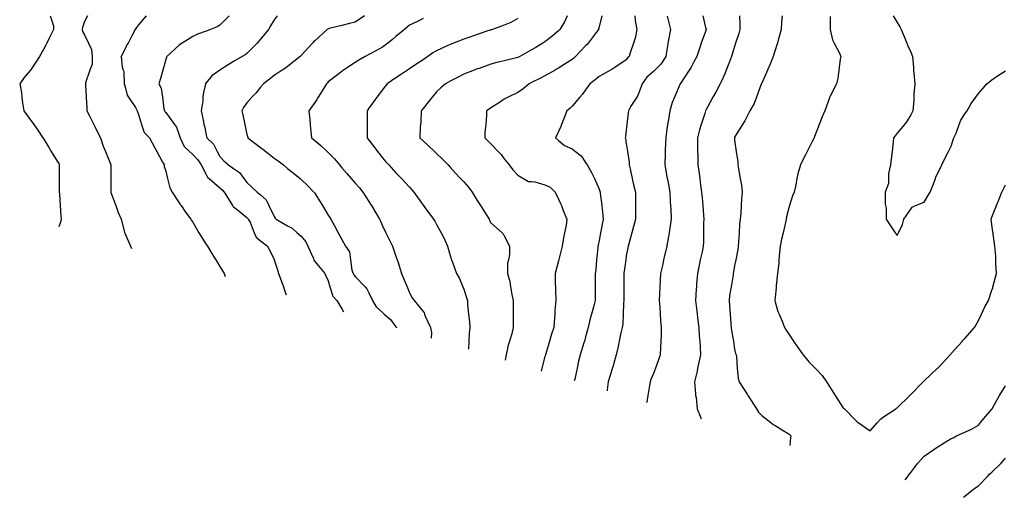
# Model space of a CAD drawing. Units: inches. Extents: x 2439085 to 2745013, y 1414657 to 1567451.
# Drawn here: x 2497898 to 2501494, y 1452038 to 1453782 of the extents above; entities that cross this region are included whole.
import ezdxf

# ---------------------------------------------------------------- set-up
doc = ezdxf.new("R2010")
doc.units = ezdxf.units.IN
doc.header["$MEASUREMENT"] = 0
doc.layers.add('Contours100ft', color=9, linetype='Continuous')

msp = doc.modelspace()

# ---------------------------------------------------------------- linework, layer by layer
at = {"layer": 'Contours100ft'}
for points, elevation in [([(2498009, 1453795.5), (2498021.1, 1453759.9), (2498020.6, 1453746), (2498006.2, 1453717.3), (2497996.3, 1453696.6), (2497992.8, 1453689.3), (2497985.5, 1453675.8), (2497969.9, 1453647.1), (2497956.4, 1453626.7), (2497936.9, 1453597.6), (2497936, 1453596.2), (2497913.4, 1453570.8), (2497897.6, 1453548.1), (2497904, 1453516.1), (2497905.6, 1453498.7), (2497907.5, 1453477.8), (2497912.2, 1453449.2), (2497922.1, 1453435.3), (2497936, 1453417.5), (2497948.8, 1453399.7), (2497964.2, 1453378.4), (2497982.5, 1453350.2), (2497985.5, 1453345.5), (2498002.5, 1453317.8), (2498013, 1453300.8), (2498035, 1453265.1), (2498040, 1453256.3), (2498042.3, 1453251.3), (2498042.1, 1453244.2), (2498042.1, 1453201.8), (2498042.1, 1453159.4), (2498041.9, 1453152.3), (2498042.6, 1453144.7), (2498045.3, 1453102.9), (2498047.6, 1453066.1), (2498048.9, 1453053.4), (2498046.3, 1453042.1), (2498040.1, 1453025.5)], 10600), ([(2498144.8, 1453795.5), (2498133.9, 1453775.8), (2498126.4, 1453753.6), (2498126.2, 1453746), (2498126.9, 1453739), (2498133.9, 1453726.2), (2498148.7, 1453696.6), (2498160.3, 1453673.5), (2498161.8, 1453647.1), (2498161.8, 1453619.2), (2498154.1, 1453597.6), (2498137.6, 1453551.8), (2498137.6, 1453548.1), (2498137.7, 1453544.4), (2498140.5, 1453498.7), (2498142.9, 1453458.2), (2498143.2, 1453449.2), (2498152.5, 1453430.6), (2498168.4, 1453399.7), (2498173.5, 1453389.8), (2498183.4, 1453368.8), (2498192.2, 1453350.2), (2498203, 1453320.3), (2498210.8, 1453300.8), (2498229, 1453255.1), (2498230.5, 1453251.3), (2498230.4, 1453248.9), (2498230.4, 1453201.8), (2498230.4, 1453154.8), (2498230.4, 1453152.3), (2498230.8, 1453150.3), (2498232.9, 1453144.3), (2498248.2, 1453102.9), (2498257.4, 1453078), (2498267.8, 1453053.4), (2498280.7, 1453005.5), (2498280.9, 1453003.9), (2498281, 1453002.6), (2498282.3, 1452999.5), (2498302, 1452954.4), (2498306.3, 1452946)], 10500), ([(2498360.1, 1453795.5), (2498331.8, 1453763.4), (2498324.2, 1453753.7), (2498319.9, 1453746)], 10400), ([(2498663.2, 1453795.5), (2498628.7, 1453762.2), (2498618.4, 1453756.3), (2498594.1, 1453746), (2498579.2, 1453740.4), (2498547.4, 1453728.4), (2498529.7, 1453721), (2498491.5, 1453696.6), (2498484.6, 1453692.2), (2498480.2, 1453688.2), (2498434.7, 1453647.1), (2498433.4, 1453644.5), (2498430.8, 1453636.1), (2498420.4, 1453597.6), (2498412, 1453566.9), (2498406.3, 1453548.1), (2498414.8, 1453532.1), (2498418.9, 1453498.7), (2498424.1, 1453455.8), (2498426.1, 1453449.2), (2498427.7, 1453446.1), (2498430.8, 1453443), (2498462.9, 1453399.7), (2498470.3, 1453389.7), (2498480.2, 1453361.2), (2498484.1, 1453350.2), (2498498.8, 1453319.3), (2498518, 1453300.8), (2498529.7, 1453289.4), (2498548.8, 1453270.3), (2498560.6, 1453251.3), (2498579.2, 1453216), (2498584.1, 1453206.7), (2498589.7, 1453201.8), (2498628.7, 1453167.4), (2498637.2, 1453160.9), (2498644.2, 1453152.3), (2498671.6, 1453109.4), (2498674.9, 1453102.9), (2498676, 1453100.7), (2498678.1, 1453099.1), (2498693.5, 1453087.5), (2498727.6, 1453059.3), (2498730.7, 1453056.5), (2498732.6, 1453053.4), (2498739, 1453042), (2498754.2, 1453003.9), (2498760.8, 1452987.6), (2498777.1, 1452974.5), (2498802.2, 1452954.4), (2498811.1, 1452938.9), (2498826.6, 1452905.7), (2498826.8, 1452905), (2498839.4, 1452868.3), (2498843.3, 1452855.5), (2498852.6, 1452829.4), (2498860.6, 1452806), (2498864.5, 1452794.5), (2498871, 1452777.2)], 10300), ([(2498838.2, 1453795.5), (2498826.6, 1453781.7), (2498813.7, 1453758.9), (2498805.9, 1453746), (2498777.1, 1453710.7), (2498770.7, 1453702.9), (2498764.6, 1453696.6), (2498727.6, 1453658.5), (2498720.9, 1453653.8), (2498709.9, 1453647.1), (2498678.1, 1453628.7), (2498658.5, 1453617.3), (2498628.9, 1453597.6), (2498628.7, 1453597.4), (2498599.6, 1453577.2), (2498579.2, 1453551.6), (2498576.5, 1453548.1), (2498567.6, 1453510.3), (2498567, 1453498.7), (2498566.3, 1453485.8), (2498560, 1453449.2), (2498568.4, 1453410.5), (2498570.7, 1453399.7), (2498572.2, 1453392.8), (2498579.2, 1453360.8), (2498581.5, 1453350.2), (2498605.1, 1453326.7), (2498618.9, 1453300.8), (2498628.7, 1453282.4), (2498643.5, 1453266.2), (2498659.8, 1453251.3), (2498678.1, 1453238.8), (2498700.1, 1453223.8), (2498716.8, 1453201.8), (2498727.6, 1453187.5), (2498746, 1453170.7), (2498764.9, 1453152.3), (2498777.1, 1453141.8), (2498798, 1453123.8), (2498807.8, 1453102.9), (2498826.6, 1453062.7), (2498830.8, 1453057.7), (2498834.4, 1453053.4), (2498876, 1453029.3), (2498892.2, 1453020), (2498910.7, 1453003.9), (2498925.5, 1452991.1), (2498942.3, 1452971.2), (2498950.4, 1452954.4), (2498970.4, 1452909.5), (2498971.7, 1452905), (2498972.4, 1452902.4), (2498975, 1452899.3), (2499011.5, 1452855.5), (2499015.8, 1452846.8), (2499024.5, 1452827.7), (2499030.9, 1452806), (2499040.8, 1452772.9), (2499055.6, 1452756.5), (2499073.9, 1452725.6), (2499080.5, 1452714.6)], 10200), ([(2499156.5, 1453795.5), (2499123.4, 1453773.2), (2499101.7, 1453767.8), (2499073.9, 1453760.8), (2499027.7, 1453749.2), (2499024.5, 1453748.4), (2499022.8, 1453747.7), (2499020.8, 1453746), (2498975, 1453705), (2498970.5, 1453701), (2498966.6, 1453696.6), (2498925.5, 1453650.8), (2498923.7, 1453648.9), (2498921.8, 1453647.1), (2498876, 1453611), (2498868.5, 1453605.1), (2498856.8, 1453597.6), (2498826.6, 1453578.3), (2498810.1, 1453564.6), (2498787.8, 1453548.1), (2498777.1, 1453535.1), (2498760.7, 1453515.1), (2498746, 1453498.7), (2498727.6, 1453477.9), (2498715.1, 1453461.7), (2498708.5, 1453449.2), (2498712.3, 1453433.9), (2498719.7, 1453399.7), (2498727.6, 1453362.9), (2498730.5, 1453353.1), (2498731.2, 1453350.2), (2498777.1, 1453315.5), (2498785.5, 1453309.2), (2498796, 1453300.8), (2498826.6, 1453276.1), (2498841.2, 1453265.9), (2498860.9, 1453251.3), (2498876, 1453239), (2498896.6, 1453222.3), (2498921.8, 1453201.8), (2498925.5, 1453198.8), (2498949.1, 1453175.9), (2498972, 1453152.3), (2498975, 1453147.8), (2498992.8, 1453120.7), (2499003.6, 1453102.9), (2499024.5, 1453068.4), (2499030.2, 1453059.2), (2499034.5, 1453053.4), (2499045.9, 1453032), (2499060.8, 1453003.9), (2499065.4, 1452995.4), (2499073.9, 1452979.3), (2499087.2, 1452954.4), (2499102.5, 1452933.6), (2499106.3, 1452905), (2499111.1, 1452867.8), (2499115.5, 1452855.5), (2499118, 1452850.1), (2499123.4, 1452844.3), (2499159.3, 1452806), (2499165.9, 1452799), (2499172.9, 1452783.9), (2499185.7, 1452756.5), (2499199.2, 1452733.3), (2499222.4, 1452712.8), (2499229, 1452707.1), (2499252, 1452687.2), (2499271.8, 1452660.1), (2499273.7, 1452657.6), (2499273.8, 1452656.8)], 10100), ([(2499370.8, 1453786.1), (2499351.1, 1453775.8), (2499321.3, 1453761.7), (2499312.6, 1453754.8), (2499302.7, 1453746), (2499271.8, 1453720), (2499259.1, 1453709.3), (2499242.1, 1453696.6), (2499222.4, 1453681.8), (2499200.4, 1453669.1), (2499172.9, 1453654.4), (2499159.3, 1453647.1), (2499136.4, 1453634.1), (2499123.4, 1453625.1), (2499080.3, 1453597.6), (2499076.4, 1453595.1), (2499073.9, 1453593.2), (2499052.9, 1453576.6), (2499024.5, 1453554.8), (2499021.3, 1453551.4), (2499018.2, 1453548.1), (2499007.9, 1453531.5), (2498988.1, 1453498.7), (2498983.2, 1453490.4), (2498975, 1453478.9), (2498953.7, 1453449.2), (2498957.1, 1453417.6), (2498958.5, 1453399.7), (2498959.6, 1453384.3), (2498963.5, 1453350.2), (2498975, 1453340.9), (2498997.1, 1453322.9), (2499020.9, 1453300.8), (2499024.5, 1453297.4), (2499046.8, 1453273.6), (2499065.2, 1453251.3), (2499073.9, 1453241.4), (2499092.5, 1453220.3), (2499108.8, 1453201.8), (2499123.4, 1453185.3), (2499138.6, 1453167.5), (2499150.9, 1453152.3), (2499172.9, 1453117.9), (2499178.7, 1453108.7), (2499182.2, 1453102.9), (2499195.9, 1453079.9), (2499211.9, 1453053.4), (2499215, 1453046), (2499222.4, 1453028.6), (2499234.7, 1453003.9), (2499247.1, 1452979.2), (2499259.4, 1452954.4), (2499271.8, 1452918.3), (2499275.3, 1452908.4), (2499276.3, 1452905), (2499278.2, 1452898.6), (2499292.2, 1452855.5), (2499300.7, 1452834.8), (2499312.6, 1452806), (2499321.3, 1452784.7), (2499330.7, 1452765.9), (2499337.8, 1452756.5), (2499370.8, 1452716.9), (2499375.3, 1452711.5), (2499376.6, 1452707.1), (2499379, 1452698.9), (2499397.8, 1452657.6), (2499401.9, 1452639.2), (2499400.5, 1452619)], 10000), ([(2499717.1, 1453786.4), (2499691.8, 1453771.4), (2499667.6, 1453762.2), (2499624.9, 1453746), (2499619.7, 1453744.5), (2499618.2, 1453744.1), (2499615.2, 1453743.1), (2499568.7, 1453727.6), (2499545.4, 1453719.8), (2499519.2, 1453711.1), (2499482.5, 1453696.6), (2499473.4, 1453693), (2499469.7, 1453691.2), (2499459.2, 1453686), (2499420.3, 1453668.4), (2499406.9, 1453660.5), (2499388.3, 1453647.1), (2499370.8, 1453635.7), (2499347.7, 1453620.7), (2499321.3, 1453602.5), (2499314.1, 1453597.6), (2499288.7, 1453580.7), (2499271.8, 1453569.5), (2499239.9, 1453548.1), (2499232, 1453538.5), (2499222.4, 1453525.9), (2499201.7, 1453498.7), (2499189.3, 1453482.3), (2499172.9, 1453458.9), (2499166.1, 1453449.2), (2499166.1, 1453406.5), (2499166.5, 1453399.7), (2499166.9, 1453393.7), (2499166.9, 1453350.2), (2499172.9, 1453342.4), (2499190.9, 1453318.8), (2499204.8, 1453300.8), (2499222.4, 1453277.7), (2499234.4, 1453263.4), (2499245.3, 1453251.3), (2499271.8, 1453222.8), (2499282, 1453212), (2499291.5, 1453201.8), (2499321.3, 1453169.8), (2499330.1, 1453161.1), (2499337.6, 1453152.3), (2499370.8, 1453105), (2499371.7, 1453103.7), (2499372.3, 1453102.9), (2499377.1, 1453096.5), (2499409.5, 1453053.4), (2499413.4, 1453046.5), (2499420.3, 1453034.5), (2499436.6, 1453003.9), (2499448.1, 1452982.3), (2499460.3, 1452954.4), (2499469.7, 1452920.9), (2499473.2, 1452908.5), (2499474.7, 1452905), (2499478.2, 1452896.5), (2499492.4, 1452855.5), (2499503, 1452839.3), (2499515.9, 1452806), (2499519.2, 1452797.3), (2499529.6, 1452767), (2499532.8, 1452756.5), (2499533.6, 1452742.1), (2499537.3, 1452707.1), (2499540.3, 1452678.7), (2499541.4, 1452657.6), (2499539.3, 1452637.5), (2499537.9, 1452608.1), (2499536.5, 1452578.3)], 9900), ([(2499897.5, 1453795.5), (2499887.6, 1453773.5), (2499870.8, 1453746), (2499865.5, 1453741.5), (2499841.3, 1453720.8), (2499816.1, 1453701.3), (2499808.4, 1453696.6), (2499782.5, 1453680.7), (2499766.6, 1453671.5), (2499724.4, 1453647.1), (2499719.5, 1453644.7), (2499717.1, 1453643.5), (2499712.3, 1453642.3), (2499667.6, 1453631.7), (2499640, 1453625.2), (2499618.2, 1453619.6), (2499575.2, 1453604.1), (2499568.7, 1453601.9), (2499565.5, 1453600.9), (2499557.2, 1453597.6), (2499519.2, 1453582.8), (2499496.1, 1453571.2), (2499469.7, 1453557.1), (2499452.9, 1453548.1), (2499435.6, 1453532.8), (2499420.3, 1453518), (2499404, 1453498.7), (2499388.9, 1453480.6), (2499370.8, 1453457.5), (2499364.3, 1453449.2), (2499363, 1453407.5), (2499361.9, 1453399.7), (2499360.5, 1453389.5), (2499359, 1453350.2), (2499370.8, 1453339.3), (2499390.8, 1453320.8), (2499412.3, 1453300.8), (2499420.3, 1453293.4), (2499441.7, 1453272.7), (2499462.3, 1453251.3), (2499469.7, 1453243), (2499489.2, 1453221.2), (2499507.9, 1453201.8), (2499519.2, 1453190), (2499537, 1453170.2), (2499549.9, 1453152.3), (2499568.7, 1453122.2), (2499576.1, 1453110.3), (2499580.8, 1453102.9), (2499600.9, 1453070.6), (2499611.7, 1453053.4), (2499613.7, 1453048.9), (2499618.2, 1453040.4), (2499659.9, 1453003.9), (2499664, 1453000.3), (2499667.6, 1452993.1), (2499687, 1452954.4), (2499687, 1452924.3), (2499682.5, 1452905), (2499679.7, 1452892.9), (2499679.7, 1452855.5), (2499687.2, 1452825.6), (2499690.7, 1452806), (2499695.6, 1452778.1), (2499700.4, 1452756.5), (2499700.4, 1452739.8), (2499700.4, 1452707.1), (2499700.4, 1452674.3), (2499700.4, 1452657.6), (2499694.8, 1452635.3), (2499686.4, 1452608.1), (2499682, 1452593.7), (2499674.5, 1452558.6), (2499671.1, 1452538.1)], 9800), ([(2500023.6, 1453795.5), (2500014, 1453755.4), (2500012.1, 1453747.9), (2500011.5, 1453746), (2500002.8, 1453734.8), (2499973.6, 1453696.6), (2499969.7, 1453691.4), (2499964.5, 1453685.9), (2499927.7, 1453647.1), (2499921, 1453641.1), (2499915, 1453636.6), (2499886.7, 1453618.8), (2499865.5, 1453605), (2499861.1, 1453602.1), (2499853.2, 1453597.6), (2499816.1, 1453576.9), (2499796.9, 1453567.3), (2499766.6, 1453552.2), (2499758.5, 1453548.1), (2499736, 1453529.3), (2499717.1, 1453516.5), (2499681.4, 1453498.7), (2499672.2, 1453494.1), (2499667.6, 1453491.1), (2499646.3, 1453477.4), (2499618.2, 1453460.3), (2499611.7, 1453455.6), (2499602.7, 1453449.2), (2499602.7, 1453433.7), (2499599.6, 1453399.7), (2499597, 1453371.4), (2499597, 1453350.2), (2499607.8, 1453339.9), (2499618.2, 1453329.1), (2499645.4, 1453300.8), (2499656.3, 1453289.4), (2499667.6, 1453274.2), (2499684.8, 1453251.3), (2499699, 1453233.2), (2499717.1, 1453213.6), (2499737.4, 1453201.8), (2499755.8, 1453191.1), (2499766.6, 1453190.5), (2499778.6, 1453189.8), (2499816.1, 1453178.9), (2499834.5, 1453170.8), (2499853.5, 1453152.3), (2499865.5, 1453126.8), (2499873.2, 1453110.5), (2499876.2, 1453102.9), (2499882.9, 1453085.5), (2499896.4, 1453053.4), (2499893, 1453031.3), (2499887.5, 1453003.9), (2499883.8, 1452985.6), (2499879.4, 1452954.4), (2499866.7, 1452906.1), (2499866.4, 1452905), (2499866.3, 1452904.3), (2499865.5, 1452901.7), (2499852.8, 1452855.5), (2499853.8, 1452817.8), (2499854.4, 1452806), (2499854.9, 1452795.4), (2499855.8, 1452756.5), (2499852.4, 1452720.3), (2499851.8, 1452707.1), (2499851.1, 1452692.6), (2499848.1, 1452657.6), (2499840.2, 1452633.5), (2499832.6, 1452608.1), (2499818.7, 1452561.2), (2499817.9, 1452558.6), (2499817.5, 1452557.2), (2499816.1, 1452551.5), (2499804.5, 1452509.2), (2499801.8, 1452499)], 9700), ([(2500144.2, 1453795.5), (2500145.6, 1453778.7), (2500151.3, 1453746), (2500145, 1453714), (2500139.1, 1453696.6), (2500126.9, 1453661.1), (2500123.4, 1453647.1), (2500117.8, 1453642.2), (2500112.9, 1453635.3), (2500078.5, 1453612.7), (2500063.4, 1453602.3), (2500060.6, 1453600.4), (2500055.6, 1453597.6), (2500014, 1453574.6), (2500000, 1453562.1), (2499980.4, 1453548.1), (2499964.5, 1453525.4), (2499953.5, 1453509.7), (2499943.7, 1453498.7), (2499915, 1453466.4), (2499906.4, 1453457.8), (2499896.3, 1453449.2), (2499883.3, 1453417.4), (2499876.5, 1453399.7), (2499873.5, 1453391.8), (2499865.5, 1453374.1), (2499854.8, 1453350.2), (2499865.5, 1453341.3), (2499887.6, 1453322.9), (2499915, 1453310.1), (2499927.2, 1453300.8), (2499948.3, 1453284.6), (2499964.5, 1453259.9), (2499970.1, 1453251.3), (2499986.5, 1453223.8), (2499996.5, 1453201.8), (2500014, 1453163.6), (2500016.9, 1453155.3), (2500017.7, 1453152.3), (2500018, 1453148.3), (2500023.3, 1453102.9), (2500027.6, 1453067), (2500028.3, 1453053.4), (2500025.9, 1453041.5), (2500019.1, 1453003.9), (2500014, 1452975.9), (2500010.2, 1452958.2), (2500009.5, 1452954.4), (2500008.7, 1452949.2), (2500004.8, 1452905), (2500001.5, 1452868), (2499999.4, 1452855.5), (2499999.4, 1452840.9), (2499999.4, 1452806), (2499999.4, 1452771.1), (2499999.4, 1452756.5), (2499994.9, 1452737.5), (2499985.6, 1452707.1), (2499980.7, 1452690.9), (2499974, 1452657.6), (2499964.5, 1452623.5), (2499961.1, 1452611.5), (2499960, 1452608.1), (2499957.8, 1452601.4), (2499944.8, 1452558.6), (2499938.6, 1452535), (2499933.2, 1452509.2), (2499925, 1452469.7), (2499923.3, 1452462.7)], 9600), ([(2500262.1, 1453794.8), (2500274.3, 1453746), (2500266.6, 1453701.8), (2500265.3, 1453696.6), (2500264.5, 1453693.4), (2500261.3, 1453671.4), (2500257.8, 1453647.1), (2500239.8, 1453619.2), (2500217.4, 1453597.6), (2500211.9, 1453592.3), (2500188.4, 1453571.6), (2500170.9, 1453548.1), (2500162.4, 1453524.5), (2500155.6, 1453505.5), (2500151.2, 1453498.7), (2500130.2, 1453466.4), (2500120.6, 1453449.2), (2500119.8, 1453442.3), (2500115.1, 1453399.7), (2500112.9, 1453380.2), (2500109.7, 1453353.5), (2500109.6, 1453350.2), (2500110.3, 1453347.6), (2500112.9, 1453330.3), (2500117.3, 1453300.8), (2500123.2, 1453261.6), (2500123.7, 1453251.3), (2500126.9, 1453237.4), (2500134.9, 1453201.8), (2500140, 1453179.4)], 9500), ([(2500392.7, 1453795.5), (2500402.8, 1453753), (2500404.7, 1453746), (2500402.1, 1453738.4), (2500387.2, 1453696.6), (2500380.2, 1453676.7), (2500370.5, 1453647.1), (2500360.3, 1453628.3), (2500349.5, 1453608.4), (2500342.5, 1453597.6), (2500310.8, 1453549), (2500310.5, 1453548.5), (2500310.2, 1453548.1), (2500309.8, 1453547.1), (2500289, 1453498.7), (2500280.7, 1453479.3), (2500271.6, 1453449.2), (2500264.5, 1453402.9), (2500263.9, 1453399.7), (2500263.4, 1453397.6), (2500261.3, 1453382.1), (2500257.1, 1453350.2), (2500255.4, 1453306.7), (2500255.2, 1453300.8), (2500254.9, 1453294.3), (2500253.3, 1453251.3), (2500261.3, 1453209.2), (2500262.5, 1453203), (2500262.8, 1453201.8), (2500263.1, 1453200.1), (2500272.3, 1453152.3), (2500273.7, 1453115.2), (2500274.7, 1453102.9), (2500275.9, 1453088.3), (2500277.3, 1453053.4), (2500270.6, 1453013.2), (2500269.4, 1453003.9), (2500268.5, 1452996.8), (2500261.3, 1452957.6), (2500260.8, 1452954.4), (2500251.7, 1452914.6), (2500249.5, 1452905), (2500246.1, 1452889.7), (2500238.3, 1452855.5), (2500237.1, 1452830.2), (2500236, 1452806), (2500234.8, 1452779.5), (2500233.8, 1452756.5), (2500236, 1452732.4), (2500237.2, 1452707.1), (2500238.3, 1452684), (2500240.9, 1452657.6), (2500240.2, 1452629.2), (2500239.1, 1452608.1), (2500237.9, 1452584.7), (2500237.3, 1452558.6), (2500230.8, 1452539.7), (2500219.2, 1452509.2), (2500211.9, 1452489.7), (2500203.3, 1452468.3), (2500200.2, 1452459.7), (2500197.8, 1452445.7), (2500191.9, 1452410.2), (2500187.7, 1452384.9), (2500187.5, 1452383.8)], 9400), ([(2500526.5, 1453795.5), (2500527.9, 1453765.2), (2500528.3, 1453746), (2500523.8, 1453730.9), (2500512.6, 1453696.6), (2500508.7, 1453684.5), (2500500.4, 1453655.4), (2500497.8, 1453647.1), (2500490, 1453628.4), (2500478, 1453597.6), (2500472.7, 1453584.2), (2500459.2, 1453554.5), (2500456.3, 1453548.1), (2500440.4, 1453517.6), (2500429.8, 1453498.7), (2500409.8, 1453462.8), (2500404.9, 1453454.1), (2500402.7, 1453449.2), (2500399.9, 1453439.3), (2500387, 1453399.7), (2500380.4, 1453379.6), (2500373.1, 1453350.2), (2500373.1, 1453313.5), (2500373.6, 1453300.8), (2500374.1, 1453286.9), (2500374.1, 1453251.3), (2500379.2, 1453220.7), (2500381.5, 1453201.8), (2500384.4, 1453177.7), (2500388.3, 1453152.3), (2500389.8, 1453132.4), (2500392.1, 1453102.9), (2500394.7, 1453068.4), (2500395.9, 1453053.4), (2500395, 1453038.7), (2500395, 1453003.9), (2500395, 1452969.2), (2500394.1, 1452954.4), (2500389.7, 1452934.4), (2500383.3, 1452905), (2500379.2, 1452886), (2500372.6, 1452855.5), (2500370, 1452815.7), (2500369.2, 1452806), (2500368.5, 1452797.9), (2500365.9, 1452756.5), (2500370.8, 1452717.5), (2500372.1, 1452707.1), (2500373.7, 1452693.6), (2500378.2, 1452657.6), (2500379.5, 1452627.3), (2500381.2, 1452608.1), (2500383.2, 1452585.2), (2500384.4, 1452558.6), (2500376.9, 1452525.8), (2500373.7, 1452509.2), (2500371.6, 1452497.9), (2500362, 1452459.7), (2500365.4, 1452415.3), (2500366.5, 1452410.2), (2500368.4, 1452402.1), (2500372.5, 1452360.7), (2500383.2, 1452334.1), (2500387.2, 1452324.1)], 9300), ([(2500682.4, 1453795.5), (2500679.7, 1453772.9), (2500678.2, 1453746), (2500667.3, 1453706.7), (2500664.9, 1453696.6), (2500663.4, 1453690.3), (2500657.1, 1453670.2), (2500649.9, 1453647.1), (2500637.7, 1453617), (2500629, 1453597.6), (2500607.7, 1453550.5), (2500607.1, 1453548.7), (2500606.8, 1453548.1), (2500606.1, 1453546.6), (2500588.7, 1453498.7), (2500580.6, 1453476.3), (2500564.1, 1453449.2), (2500558.2, 1453437.4), (2500545.6, 1453412.3), (2500537.9, 1453399.7), (2500508.7, 1453352.3), (2500508.2, 1453350.8), (2500507.9, 1453350.2), (2500508, 1453349.5), (2500508.7, 1453342), (2500514.8, 1453300.8), (2500520.4, 1453263), (2500520.8, 1453251.3), (2500522.7, 1453237.3), (2500529.3, 1453201.8), (2500533.9, 1453177.5), (2500536.9, 1453152.3), (2500533.9, 1453127.2), (2500532.5, 1453102.9), (2500531, 1453075.7), (2500528.7, 1453053.4), (2500526.8, 1453035.3), (2500525.2, 1453003.9), (2500523.5, 1452969.2), (2500522.1, 1452954.4), (2500520.2, 1452943), (2500512.7, 1452905), (2500508.7, 1452884.3), (2500504.5, 1452859.7), (2500503.7, 1452855.5), (2500503, 1452849.7), (2500495.7, 1452806), (2500490.5, 1452774.8), (2500488.3, 1452756.5), (2500490.1, 1452738), (2500492.6, 1452707.1), (2500495.4, 1452670.9), (2500496.7, 1452657.6), (2500497.9, 1452646.8), (2500504.1, 1452608.1), (2500508.7, 1452579.3), (2500512.6, 1452562.6), (2500513.9, 1452558.6), (2500515.3, 1452552), (2500518.5, 1452509.2), (2500521.2, 1452472.2), (2500525.2, 1452459.7), (2500554.1, 1452414.3), (2500556.7, 1452410.2), (2500557.3, 1452409.3), (2500558.2, 1452407.9), (2500588.2, 1452360.7), (2500596.1, 1452349.2), (2500607.7, 1452336.9), (2500640.7, 1452311.3), (2500649.9, 1452304.1), (2500657.1, 1452299.7), (2500686, 1452282.4)], 9200), ([(2500857.3, 1453793.3), (2500857.3, 1453746), (2500866.7, 1453708.2), (2500872.8, 1453696.6), (2500892.2, 1453659.4), (2500897, 1453647.1), (2500894.8, 1453637.4), (2500889.9, 1453597.6), (2500886, 1453566.7), (2500880.7, 1453548.1), (2500856.9, 1453500.5), (2500855.8, 1453498.7), (2500855.5, 1453498.2), (2500855, 1453496.9), (2500838.4, 1453449.2), (2500828.2, 1453426.6), (2500818, 1453399.7), (2500805.6, 1453367.2), (2500800.9, 1453354.9), (2500798.8, 1453350.2), (2500792, 1453336.7), (2500774, 1453300.8), (2500768.1, 1453288.8), (2500756.1, 1453264.9), (2500749.3, 1453251.3), (2500739.5, 1453218.5), (2500736.4, 1453201.8), (2500732.1, 1453177.8), (2500725.7, 1453152.3), (2500720.5, 1453138.5), (2500709.1, 1453102.9), (2500706.6, 1453095.1), (2500698.5, 1453061.5), (2500696.8, 1453053.4), (2500694.3, 1453041), (2500685.8, 1453003.9), (2500680.5, 1452980.6), (2500675.4, 1452954.4), (2500671.5, 1452919.3), (2500670.6, 1452905), (2500669.9, 1452892.2), (2500665.3, 1452855.5), (2500661, 1452809.9), (2500660.7, 1452806), (2500660.5, 1452802.6), (2500657.1, 1452768.8), (2500655.9, 1452756.5), (2500657.1, 1452751.9), (2500666.6, 1452716.5), (2500671, 1452707.1), (2500682.8, 1452681.4), (2500691.5, 1452657.6), (2500697.1, 1452648.1), (2500706.6, 1452633.8), (2500723.7, 1452608.1), (2500736.7, 1452588.7), (2500756.1, 1452562.8), (2500759.2, 1452558.6), (2500779.8, 1452532.9), (2500803.5, 1452509.2), (2500805.6, 1452507.1), (2500828, 1452482.2), (2500844.4, 1452459.7), (2500855, 1452442.9), (2500867.8, 1452422.9), (2500875.9, 1452410.2), (2500904.5, 1452365.2), (2500906.8, 1452363), (2500909.7, 1452360.7), (2500954, 1452316.4), (2500956.6, 1452313.9), (2500960.2, 1452311.3), (2501003.5, 1452280.4), (2501030.5, 1452311.3), (2501041, 1452323.2), (2501052.9, 1452331.2), (2501097.2, 1452360.7), (2501100.3, 1452362.9), (2501102.4, 1452364.2), (2501148.4, 1452410.2), (2501150.2, 1452411.9), (2501151.9, 1452413.7), (2501197.9, 1452459.7), (2501199.5, 1452461.6), (2501201.4, 1452463.6), (2501250, 1452509.2), (2501250.4, 1452509.6), (2501250.8, 1452510), (2501296.4, 1452558.6), (2501298.3, 1452560.6), (2501300.3, 1452562.5), (2501340.8, 1452608.1), (2501345.1, 1452612.9), (2501349.8, 1452618.2), (2501384.8, 1452657.6), (2501390.3, 1452666.6), (2501399.3, 1452683.6), (2501409.9, 1452707.1), (2501422.1, 1452733.7), (2501435.7, 1452756.5), (2501448.7, 1452793.7), (2501451.9, 1452802.8), (2501452.5, 1452806), (2501453.3, 1452810.6), (2501465.4, 1452855.5), (2501462.6, 1452891.1), (2501462.6, 1452905), (2501462.6, 1452918.9), (2501459.4, 1452954.4), (2501453.3, 1452999.4), (2501452.9, 1453003.9), (2501452.5, 1453007.7), (2501448.7, 1453032.7), (2501445.6, 1453053.4), (2501448.7, 1453061.2), (2501460.7, 1453090.9), (2501465.4, 1453102.9), (2501476.5, 1453130.7), (2501485.2, 1453152.3), (2501489.3, 1453161.3), (2501498.2, 1453178.3)], 9100), ([(2501087.7, 1453795.5), (2501102.4, 1453771.4), (2501112.6, 1453756.2), (2501117.2, 1453746), (2501127.8, 1453720.7), (2501137.8, 1453696.6), (2501142, 1453686.6), (2501151.9, 1453662.8), (2501158.4, 1453647.1), (2501161.7, 1453607.5), (2501162.6, 1453597.6), (2501163.5, 1453586), (2501166.7, 1453548.1), (2501163.5, 1453510.3), (2501163.5, 1453498.7), (2501163.5, 1453487), (2501159.8, 1453449.2), (2501151.9, 1453434.9), (2501139.4, 1453412.2), (2501129.1, 1453399.7), (2501102.4, 1453367.3), (2501094.7, 1453357.9), (2501089.2, 1453350.2), (2501087.5, 1453335.3), (2501083.7, 1453300.8), (2501080.6, 1453273.1), (2501078.2, 1453251.3), (2501071.2, 1453220.1), (2501071.2, 1453201.8), (2501071.2, 1453183.5), (2501058.8, 1453152.3), (2501058.8, 1453108.7), (2501060.2, 1453102.9), (2501062.7, 1453093.2), (2501062.7, 1453053.4), (2501078.6, 1453029.5), (2501095.6, 1453003.9), (2501102.4, 1452993.7), (2501107.5, 1453003.9), (2501122.3, 1453033.5), (2501126.3, 1453053.4), (2501151.9, 1453090), (2501157.2, 1453097.6), (2501169.9, 1453102.9), (2501201.4, 1453116), (2501215, 1453138.7), (2501223.2, 1453152.3), (2501237.7, 1453188.7), (2501242.1, 1453201.8), (2501244.3, 1453208.4), (2501250.8, 1453221.5), (2501265.8, 1453251.3), (2501276.3, 1453275.3), (2501289.8, 1453300.8), (2501300.3, 1453320.4), (2501306.9, 1453343.6), (2501309.5, 1453350.2), (2501317.4, 1453367.3), (2501329.2, 1453399.7), (2501334.7, 1453414.9), (2501349.8, 1453437.6), (2501357.6, 1453449.2), (2501372.5, 1453476), (2501389.4, 1453498.7), (2501399.3, 1453511.8), (2501416.1, 1453531.4), (2501430.4, 1453548.1), (2501448.7, 1453561.6), (2501469.5, 1453576.9), (2501498.2, 1453595.6)], 9000), ([(2498319.9, 1453746), (2498306.4, 1453720.6), (2498293.3, 1453696.6), (2498289.4, 1453689.5), (2498282.3, 1453675.3), (2498268.2, 1453647.1), (2498271.6, 1453608.3), (2498275.6, 1453597.6), (2498277.4, 1453592.7), (2498279.5, 1453548.1), (2498282.3, 1453536.7), (2498289.9, 1453506.3), (2498295, 1453498.7), (2498320.4, 1453460.7), (2498326.1, 1453449.2), (2498327.9, 1453445.3), (2498331.8, 1453436.1), (2498342.9, 1453399.7), (2498351.8, 1453370.3), (2498371.9, 1453350.2), (2498381.3, 1453332.6), (2498392.4, 1453311.8), (2498398.3, 1453300.8), (2498417.7, 1453264.4), (2498424.7, 1453251.3), (2498425.7, 1453246.2), (2498430.8, 1453228.4), (2498437.6, 1453201.8), (2498446.4, 1453167.9), (2498454.2, 1453152.3), (2498480.2, 1453112.5), (2498484, 1453106.7), (2498486.8, 1453102.9), (2498503.5, 1453079.6), (2498522.1, 1453053.4), (2498525.1, 1453048.8), (2498529.7, 1453041.9), (2498552.2, 1453003.9), (2498562.3, 1452987), (2498579.2, 1452961.1), (2498583.6, 1452954.4), (2498600.1, 1452925.8), (2498613.4, 1452905), (2498628.7, 1452881.1), (2498638.2, 1452865), (2498644.4, 1452855.5), (2498648, 1452843.9)], 10400), ([(2500140, 1453179.4), (2500146.2, 1453152.3), (2500146.2, 1453119.1), (2500146.2, 1453102.9), (2500146.2, 1453086.6), (2500146.2, 1453053.4), (2500139.5, 1453026.8), (2500133.1, 1453003.9), (2500121.8, 1452963.3), (2500119.5, 1452954.4), (2500118.3, 1452949), (2500112.9, 1452920), (2500110.9, 1452905), (2500105.1, 1452863.3), (2500104.3, 1452855.5), (2500104.3, 1452846.9), (2500104.3, 1452806), (2500104.3, 1452765.1), (2500104.3, 1452756.5), (2500103, 1452746.6), (2500101.5, 1452707.1), (2500100.2, 1452670.3), (2500098.1, 1452657.6), (2500093.6, 1452638.3), (2500087.2, 1452608.1), (2500083, 1452588.5), (2500075.9, 1452558.6), (2500063.4, 1452514.6), (2500062.2, 1452510.4), (2500061.9, 1452509.2), (2500061.2, 1452506.9), (2500047.2, 1452459.7), (2500043.2, 1452430.4), (2500042.8, 1452427)], 9500), ([(2501132, 1452101.5), (2501140.9, 1452113.4), (2501145.6, 1452119.7), (2501151.9, 1452128), (2501178, 1452162.8), (2501188.9, 1452175.3), (2501201.4, 1452188.3), (2501236.5, 1452212.3), (2501245, 1452218.1), (2501250.8, 1452221.6), (2501274.7, 1452236.2), (2501300.3, 1452252.2), (2501306.6, 1452255.6), (2501319.5, 1452261.8), (2501349.8, 1452275.7), (2501374.1, 1452287), (2501399.3, 1452301.7), (2501407.2, 1452311.3), (2501426, 1452334), (2501448.7, 1452359.4), (2501449.9, 1452360.7), (2501466, 1452392.9), (2501476.6, 1452410.2), (2501498.2, 1452445.3)], 9200), ([(2500686, 1452282.4), (2500706.6, 1452269.3), (2500710.5, 1452265.7), (2500714.1, 1452261.8), (2500712.7, 1452255.7), (2500710.5, 1452227.5)], 9200), ([(2501344.8, 1452037.9), (2501349.8, 1452042.1), (2501376, 1452063.9), (2501389.4, 1452073.8), (2501399.3, 1452079.4), (2501432.1, 1452113.4), (2501440.3, 1452121.8), (2501448.7, 1452130), (2501482.7, 1452162.8), (2501489.9, 1452171.2), (2501498.2, 1452180.8)], 9300)]:
    msp.add_lwpolyline(points, dxfattribs=dict(at, elevation=elevation))

doc.saveas('drawing.dxf')
